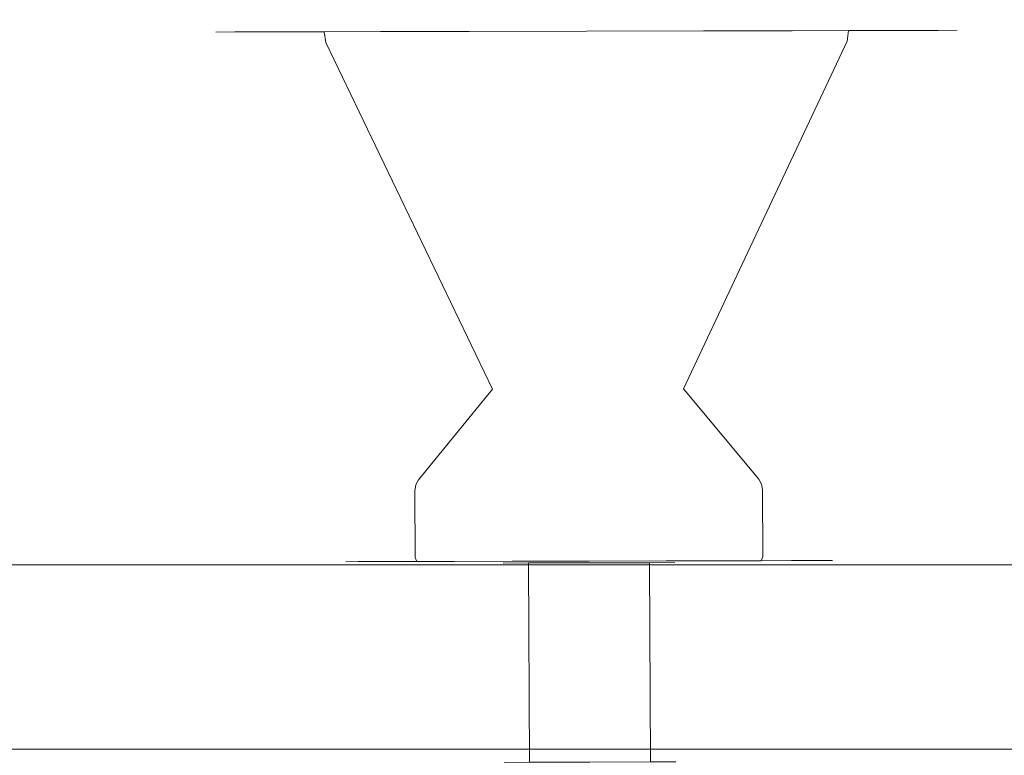
# Model space of a CAD drawing. Extents: x 0 to 1121, y -64 to 235.
# Drawn here: x 603 to 646, y -16 to 16 of the extents above; entities that cross this region are included whole.
import ezdxf

# ---------------------------------------------------------------- set-up
doc = ezdxf.new("R2010")
doc.units = 0
doc.header["$MEASUREMENT"] = 0
doc.layers.add('CHROM', color=252, linetype='Continuous')
doc.layers.add('SZKLO', color=135, linetype='Continuous')

msp = doc.modelspace()

# ---------------------------------------------------------------- linework, layer by layer
at = {"layer": 'CHROM', "lineweight": 0}
for points, invisible_edges in [([(612.204, 15.538, 957.904), (613.012, 15.54, 953.079), (612.689, 15.2, 952.982), (611.864, 15.198, 957.904)], 15), ([(613.012, 15.54, 962.728), (612.204, 15.538, 957.904), (611.864, 15.198, 957.904), (612.689, 15.2, 962.826)], 15), ([(612.888, 15.663, 957.904), (613.664, 15.665, 953.278), (613.012, 15.54, 953.079), (612.204, 15.538, 957.904)], 15), ([(613.664, 15.665, 962.53), (612.888, 15.663, 957.904), (612.204, 15.538, 957.904), (613.012, 15.54, 962.728)], 15), ([(613.012, 15.54, 953.079), (614.847, 15.544, 949.444), (614.562, 15.205, 949.269), (612.689, 15.2, 952.982)], 15), ([(614.847, 15.544, 966.363), (613.012, 15.54, 962.728), (612.689, 15.2, 962.826), (614.563, 15.205, 966.538)], 15), ([(613.664, 15.665, 953.278), (612.888, 15.663, 957.904), (618.352, 15.676, 957.904), (618.352, 15.676, 953.264)], 15), ([(612.888, 15.663, 957.904), (613.664, 15.665, 962.53), (618.352, 15.676, 962.544), (618.352, 15.676, 957.904)], 15), ([(613.664, 15.665, 953.278), (615.424, 15.669, 949.799), (614.847, 15.544, 949.444), (613.012, 15.54, 953.079)], 15), ([(615.424, 15.669, 966.009), (613.664, 15.665, 962.53), (613.012, 15.54, 962.728), (614.847, 15.544, 966.363)], 15), ([(615.424, 15.669, 949.799), (613.664, 15.665, 953.278), (618.352, 15.676, 953.264), (618.352, 15.676, 948.625)], 15), ([(613.664, 15.665, 962.53), (615.424, 15.669, 966.009), (618.352, 15.676, 967.183), (618.352, 15.676, 962.544)], 15), ([(614.847, 15.544, 949.444), (616.807, 15.549, 947.13), (616.57, 15.21, 946.899), (614.562, 15.205, 949.269)], 15), ([(614.563, 15.205, 966.538), (616.57, 15.21, 968.909), (616.807, 15.549, 968.678), (614.847, 15.544, 966.363)], 14), ([(614.847, 15.544, 966.363), (616.807, 15.549, 968.678), (617.29, 15.674, 968.21), (615.424, 15.669, 966.009)], 15), ([(615.424, 15.669, 949.799), (617.29, 15.674, 947.598), (616.807, 15.549, 947.13), (614.847, 15.544, 949.444)], 15), ([(615.424, 15.669, 966.009), (617.29, 15.674, 968.21), (619.567, 15.679, 970.014), (618.352, 15.676, 967.183)], 15), ([(617.29, 15.674, 947.598), (615.424, 15.669, 949.799), (618.352, 15.676, 948.625), (619.567, 15.679, 945.793)], 15), ([(619.022, 15.215, 944.958), (616.57, 15.21, 946.899), (616.807, 15.549, 947.13), (619.2, 15.554, 945.234)], 14), ([(619.2, 15.554, 970.573), (616.807, 15.549, 968.678), (616.57, 15.21, 968.909), (619.022, 15.215, 970.849)], 15), ([(619.2, 15.554, 945.234), (616.807, 15.549, 947.13), (617.29, 15.674, 947.598), (619.567, 15.679, 945.793)], 15), ([(619.567, 15.679, 970.014), (617.29, 15.674, 968.21), (616.807, 15.549, 968.678), (619.2, 15.554, 970.573)], 15), ([(618.352, 15.676, 948.625), (618.352, 15.676, 953.264), (623.151, 15.687, 953.264), (623.151, 15.687, 948.625)], 15), ([(618.352, 15.676, 953.264), (618.352, 15.676, 957.904), (623.151, 15.687, 957.904), (623.151, 15.687, 953.264)], 15), ([(618.352, 15.676, 957.904), (618.352, 15.676, 962.544), (623.151, 15.687, 962.544), (623.151, 15.687, 957.904)], 15), ([(618.352, 15.676, 962.544), (618.352, 15.676, 967.183), (623.151, 15.687, 967.183), (623.151, 15.687, 962.544)], 15), ([(619.567, 15.679, 945.793), (618.352, 15.676, 948.625), (623.151, 15.687, 948.625), (623.165, 15.687, 944.091)], 15), ([(618.352, 15.676, 967.183), (619.567, 15.679, 970.014), (623.165, 15.687, 971.716), (623.151, 15.687, 967.183)], 15), ([(622.862, 15.224, 943.145), (619.022, 15.215, 944.958), (619.2, 15.554, 945.234), (622.96, 15.563, 943.46)], 14), ([(622.96, 15.563, 972.347), (619.2, 15.554, 970.573), (619.022, 15.215, 970.849), (622.862, 15.223, 972.662)], 15), ([(622.96, 15.563, 943.46), (619.2, 15.554, 945.234), (619.567, 15.679, 945.793), (623.165, 15.687, 944.091)], 15), ([(623.165, 15.687, 971.716), (619.567, 15.679, 970.014), (619.2, 15.554, 970.573), (622.96, 15.563, 972.347)], 15), ([(627.952, 15.235, 942.349), (622.862, 15.224, 943.145), (622.96, 15.563, 943.46), (627.95, 15.574, 942.679)], 14), ([(627.95, 15.574, 973.129), (622.96, 15.563, 972.347), (622.862, 15.223, 972.662), (627.952, 15.235, 973.459)], 15), ([(627.95, 15.574, 942.679), (622.96, 15.563, 943.46), (623.165, 15.687, 944.091), (627.949, 15.698, 943.341)], 15), ([(627.949, 15.698, 972.466), (623.165, 15.687, 971.716), (622.96, 15.563, 972.347), (627.95, 15.574, 973.129)], 15), ([(623.151, 15.687, 948.625), (623.151, 15.687, 953.264), (627.949, 15.698, 953.264), (627.949, 15.698, 948.625)], 15), ([(623.151, 15.687, 953.264), (623.151, 15.687, 957.904), (627.949, 15.698, 957.904), (627.949, 15.698, 953.264)], 15), ([(623.151, 15.687, 957.904), (623.151, 15.687, 962.544), (627.949, 15.698, 962.544), (627.949, 15.698, 957.904)], 15), ([(623.151, 15.687, 962.544), (623.151, 15.687, 967.183), (627.949, 15.698, 967.183), (627.949, 15.698, 962.544)], 15), ([(623.151, 15.687, 967.183), (623.165, 15.687, 971.716), (627.949, 15.698, 972.466), (627.949, 15.698, 967.183)], 15), ([(623.165, 15.687, 944.091), (623.151, 15.687, 948.625), (627.949, 15.698, 948.625), (627.949, 15.698, 943.341)], 15), ([(627.949, 15.698, 948.625), (627.949, 15.698, 953.264), (632.748, 15.709, 953.264), (632.748, 15.709, 948.625)], 15), ([(627.949, 15.698, 953.264), (627.949, 15.698, 957.904), (632.748, 15.709, 957.904), (632.748, 15.709, 953.264)], 15), ([(627.949, 15.698, 957.904), (627.949, 15.698, 962.544), (632.748, 15.709, 962.544), (632.748, 15.709, 957.904)], 15), ([(627.949, 15.698, 962.544), (627.949, 15.698, 967.183), (632.748, 15.709, 967.183), (632.748, 15.709, 962.544)], 15), ([(627.949, 15.698, 967.183), (627.949, 15.698, 972.466), (632.734, 15.709, 971.716), (632.748, 15.709, 967.183)], 15), ([(627.949, 15.698, 943.341), (627.949, 15.698, 948.625), (632.748, 15.709, 948.625), (632.734, 15.709, 944.091)], 15), ([(632.94, 15.585, 943.46), (627.95, 15.574, 942.679), (627.949, 15.698, 943.341), (632.734, 15.709, 944.091)], 15), ([(632.734, 15.709, 971.716), (627.949, 15.698, 972.466), (627.95, 15.574, 973.129), (632.94, 15.586, 972.347)], 15), ([(632.94, 15.586, 972.347), (627.95, 15.574, 973.129), (627.952, 15.235, 973.459), (633.042, 15.247, 972.662)], 15), ([(633.042, 15.246, 943.145), (627.952, 15.235, 942.349), (627.95, 15.574, 942.679), (632.94, 15.585, 943.46)], 14), ([(632.748, 15.709, 967.183), (632.734, 15.709, 971.716), (636.332, 15.717, 970.014), (637.547, 15.72, 967.183)], 15), ([(632.734, 15.709, 944.091), (632.748, 15.709, 948.625), (637.547, 15.72, 948.625), (636.332, 15.717, 945.793)], 15), ([(636.7, 15.594, 945.234), (632.94, 15.585, 943.46), (632.734, 15.709, 944.091), (636.332, 15.717, 945.793)], 15), ([(636.332, 15.717, 970.014), (632.734, 15.709, 971.716), (632.94, 15.586, 972.347), (636.7, 15.594, 970.573)], 15), ([(632.748, 15.709, 948.625), (632.748, 15.709, 953.264), (637.547, 15.72, 953.264), (637.547, 15.72, 948.625)], 15), ([(632.748, 15.709, 953.264), (632.748, 15.709, 957.904), (637.547, 15.72, 957.904), (637.547, 15.72, 953.264)], 15), ([(632.748, 15.709, 957.904), (632.748, 15.709, 962.544), (637.547, 15.72, 962.544), (637.547, 15.72, 957.904)], 15), ([(632.748, 15.709, 962.544), (632.748, 15.709, 967.183), (637.547, 15.72, 967.183), (637.547, 15.72, 962.544)], 15), ([(636.882, 15.256, 944.958), (633.042, 15.246, 943.145), (632.94, 15.585, 943.46), (636.7, 15.594, 945.234)], 14), ([(636.7, 15.594, 970.573), (632.94, 15.586, 972.347), (633.042, 15.247, 972.662), (636.882, 15.256, 970.849)], 15), ([(636.332, 15.717, 945.793), (637.547, 15.72, 948.625), (640.475, 15.727, 949.799), (638.609, 15.723, 947.598)], 15), ([(637.547, 15.72, 967.183), (636.332, 15.717, 970.014), (638.609, 15.723, 968.21), (640.475, 15.727, 966.009)], 15), ([(636.332, 15.717, 945.793), (638.609, 15.723, 947.598), (639.093, 15.6, 947.13), (636.7, 15.594, 945.234)], 15), ([(636.7, 15.594, 970.573), (639.093, 15.6, 968.678), (638.609, 15.723, 968.21), (636.332, 15.717, 970.014)], 15), ([(636.7, 15.594, 945.234), (639.093, 15.6, 947.13), (639.334, 15.262, 946.899), (636.882, 15.256, 944.958)], 15), ([(636.882, 15.256, 970.849), (639.334, 15.262, 968.909), (639.093, 15.6, 968.678), (636.7, 15.594, 970.573)], 14), ([(637.547, 15.72, 953.264), (637.547, 15.72, 957.904), (643.011, 15.733, 957.904), (642.235, 15.731, 953.278)], 15), ([(637.547, 15.72, 957.904), (637.547, 15.72, 962.544), (642.235, 15.731, 962.53), (643.011, 15.733, 957.904)], 15), ([(637.547, 15.72, 962.544), (637.547, 15.72, 967.183), (640.475, 15.727, 966.009), (642.235, 15.731, 962.53)], 15), ([(637.547, 15.72, 948.625), (637.547, 15.72, 953.264), (642.235, 15.731, 953.278), (640.475, 15.727, 949.799)], 15), ([(641.053, 15.604, 949.444), (639.093, 15.6, 947.13), (638.609, 15.723, 947.598), (640.475, 15.727, 949.799)], 15), ([(640.475, 15.727, 966.009), (638.609, 15.723, 968.21), (639.093, 15.6, 968.678), (641.053, 15.604, 966.363)], 15), ([(641.341, 15.266, 949.269), (639.334, 15.262, 946.899), (639.093, 15.6, 947.13), (641.053, 15.604, 949.444)], 14), ([(641.053, 15.604, 966.363), (639.093, 15.6, 968.678), (639.334, 15.262, 968.909), (641.341, 15.266, 966.538)], 15), ([(642.235, 15.731, 962.53), (640.475, 15.727, 966.009), (641.053, 15.604, 966.363), (642.888, 15.608, 962.728)], 15), ([(640.475, 15.727, 949.799), (642.235, 15.731, 953.278), (642.888, 15.608, 953.079), (641.053, 15.604, 949.444)], 15), ([(642.888, 15.608, 962.728), (641.053, 15.604, 966.363), (641.341, 15.266, 966.538), (643.215, 15.27, 962.826)], 15), ([(641.053, 15.604, 949.444), (642.888, 15.608, 953.079), (643.215, 15.27, 952.982), (641.341, 15.266, 949.269)], 15), ([(643.011, 15.733, 957.904), (642.235, 15.731, 962.53), (642.888, 15.608, 962.728), (643.696, 15.61, 957.904)], 15), ([(642.235, 15.731, 953.278), (643.011, 15.733, 957.904), (643.696, 15.61, 957.904), (642.888, 15.608, 953.079)], 15), ([(643.696, 15.61, 957.904), (642.888, 15.608, 962.728), (643.215, 15.27, 962.826), (644.039, 15.272, 957.904)], 15), ([(642.888, 15.608, 953.079), (643.696, 15.61, 957.904), (644.039, 15.272, 957.904), (643.215, 15.27, 952.982)], 15), ([(611.864, 15.198, 957.904), (612.689, 15.2, 952.982), (612.78, 14.737, 953.011), (611.959, 14.735, 957.904)], 14), ([(612.689, 15.2, 962.826), (611.864, 15.198, 957.904), (611.959, 14.735, 957.904), (612.78, 14.737, 962.796)], 14), ([(612.689, 15.2, 952.982), (614.562, 15.205, 949.269), (614.646, 14.742, 949.324), (612.78, 14.737, 953.011)], 14), ([(614.563, 15.205, 966.538), (612.689, 15.2, 962.826), (612.78, 14.737, 962.796), (614.646, 14.742, 966.484)], 14), ([(614.562, 15.205, 949.269), (616.57, 15.21, 946.899), (616.643, 14.747, 946.967), (614.646, 14.742, 949.324)], 14), ([(614.646, 14.742, 966.484), (616.643, 14.747, 968.84), (616.57, 15.21, 968.909), (614.563, 15.205, 966.538)], 13), ([(619.08, 14.753, 945.036), (616.643, 14.747, 946.967), (616.57, 15.21, 946.899), (619.022, 15.215, 944.958)], 13), ([(619.022, 15.215, 970.849), (616.57, 15.21, 968.909), (616.643, 14.747, 968.84), (619.08, 14.752, 970.771)], 14), ([(622.895, 14.761, 943.232), (619.08, 14.753, 945.036), (619.022, 15.215, 944.958), (622.862, 15.224, 943.145)], 15), ([(622.862, 15.223, 972.662), (619.022, 15.215, 970.849), (619.08, 14.752, 970.771), (622.895, 14.76, 972.576)], 14), ([(627.954, 14.772, 942.438), (622.895, 14.761, 943.232), (622.862, 15.224, 943.145), (627.952, 15.235, 942.349)], 15), ([(627.952, 15.235, 973.459), (622.862, 15.223, 972.662), (622.895, 14.76, 972.576), (627.954, 14.772, 973.369)], 14), ([(633.042, 15.247, 972.662), (627.952, 15.235, 973.459), (627.954, 14.772, 973.369), (633.014, 14.784, 972.576)], 14), ([(633.014, 14.783, 943.232), (627.954, 14.772, 942.438), (627.952, 15.235, 942.349), (633.042, 15.246, 943.145)], 15), ([(636.828, 14.793, 945.036), (633.014, 14.783, 943.232), (633.042, 15.246, 943.145), (636.882, 15.256, 944.958)], 15), ([(636.882, 15.256, 970.849), (633.042, 15.247, 972.662), (633.014, 14.784, 972.576), (636.828, 14.794, 970.771)], 14), ([(636.882, 15.256, 944.958), (639.334, 15.262, 946.899), (639.265, 14.799, 946.967), (636.828, 14.793, 945.036)], 12), ([(636.828, 14.794, 970.771), (639.265, 14.799, 968.84), (639.334, 15.262, 968.909), (636.882, 15.256, 970.849)], 13), ([(641.262, 14.804, 949.324), (639.265, 14.799, 946.967), (639.334, 15.262, 946.899), (641.341, 15.266, 949.269)], 15), ([(641.341, 15.266, 966.538), (639.334, 15.262, 968.909), (639.265, 14.799, 968.84), (641.262, 14.803, 966.484)], 14), ([(643.215, 15.27, 962.826), (641.341, 15.266, 966.538), (641.262, 14.803, 966.484), (643.128, 14.807, 962.796)], 14), ([(641.341, 15.266, 949.269), (643.215, 15.27, 952.982), (643.128, 14.807, 953.011), (641.262, 14.804, 949.324)], 14), ([(644.039, 15.272, 957.904), (643.215, 15.27, 962.826), (643.128, 14.807, 962.796), (643.949, 14.809, 957.904)], 14), ([(643.215, 15.27, 952.982), (644.039, 15.272, 957.904), (643.949, 14.809, 957.904), (643.128, 14.807, 953.011)], 14), ([(622.468, -0.317, 956.111), (622.167, -0.317, 957.904), (611.959, 14.735, 957.904), (612.78, 14.737, 953.011)], 15), ([(622.167, -0.317, 957.904), (622.468, -0.317, 959.696), (612.78, 14.737, 962.796), (611.959, 14.735, 957.904)], 15), ([(622.468, -0.317, 959.696), (623.152, -0.315, 961.048), (614.646, 14.742, 966.484), (612.78, 14.737, 962.796)], 15), ([(623.152, -0.315, 954.759), (622.468, -0.317, 956.111), (612.78, 14.737, 953.011), (614.646, 14.742, 949.324)], 15), ([(623.884, -0.313, 953.895), (623.152, -0.315, 954.759), (614.646, 14.742, 949.324), (616.643, 14.747, 946.967)], 7), ([(623.152, -0.315, 961.048), (623.884, -0.313, 961.912), (616.643, 14.747, 968.84), (614.646, 14.742, 966.484)], 15), ([(624.778, -0.311, 953.187), (623.884, -0.313, 953.895), (616.643, 14.747, 946.967), (619.08, 14.753, 945.036)], 15), ([(623.884, -0.313, 961.912), (624.778, -0.311, 962.62), (619.08, 14.752, 970.771), (616.643, 14.747, 968.84)], 7), ([(626.176, -0.308, 952.526), (624.778, -0.311, 953.187), (619.08, 14.753, 945.036), (622.895, 14.761, 943.232)], 15), ([(624.778, -0.311, 962.62), (626.176, -0.308, 963.282), (622.895, 14.76, 972.576), (619.08, 14.752, 970.771)], 15), ([(626.176, -0.308, 963.282), (628.03, -0.304, 963.573), (627.954, 14.772, 973.369), (622.895, 14.76, 972.576)], 15), ([(628.03, -0.304, 952.236), (626.176, -0.308, 952.526), (622.895, 14.761, 943.232), (627.954, 14.772, 942.438)], 15), ([(628.03, -0.304, 963.573), (629.884, -0.299, 963.282), (633.014, 14.784, 972.576), (627.954, 14.772, 973.369)], 15), ([(629.884, -0.299, 952.526), (628.03, -0.304, 952.236), (627.954, 14.772, 942.438), (633.014, 14.783, 943.232)], 15), ([(629.884, -0.299, 963.282), (631.282, -0.296, 962.62), (636.828, 14.794, 970.771), (633.014, 14.784, 972.576)], 15), ([(631.282, -0.296, 953.187), (629.884, -0.299, 952.526), (633.014, 14.783, 943.232), (636.828, 14.793, 945.036)], 15), ([(632.175, -0.294, 953.895), (631.282, -0.296, 953.187), (636.828, 14.793, 945.036), (639.265, 14.799, 946.967)], 15), ([(631.282, -0.296, 962.62), (632.175, -0.294, 961.912), (639.265, 14.799, 968.84), (636.828, 14.794, 970.771)], 15), ([(632.908, -0.293, 954.759), (632.175, -0.294, 953.895), (639.265, 14.799, 946.967), (641.262, 14.804, 949.324)], 13), ([(632.175, -0.294, 961.912), (632.908, -0.293, 961.048), (641.262, 14.803, 966.484), (639.265, 14.799, 968.84)], 7), ([(632.908, -0.293, 961.048), (633.592, -0.291, 959.696), (643.128, 14.807, 962.796), (641.262, 14.803, 966.484)], 15), ([(633.592, -0.291, 956.111), (632.908, -0.293, 954.759), (641.262, 14.804, 949.324), (643.128, 14.807, 953.011)], 15), ([(633.893, -0.29, 957.904), (633.592, -0.291, 956.111), (643.128, 14.807, 953.011), (643.949, 14.809, 957.904)], 15), ([(633.592, -0.291, 959.696), (633.893, -0.29, 957.904), (643.949, 14.809, 957.904), (643.128, 14.807, 962.796)], 15), ([(617.607, -4.256, 957.904), (618.143, -4.255, 961.098), (622.468, -0.317, 959.696), (622.167, -0.317, 957.904)], 15), ([(618.143, -4.255, 954.71), (617.607, -4.256, 957.904), (622.167, -0.317, 957.904), (622.468, -0.317, 956.111)], 15), ([(618.143, -4.255, 961.098), (619.361, -4.252, 963.506), (623.152, -0.315, 961.048), (622.468, -0.317, 959.696)], 15), ([(619.361, -4.253, 952.301), (618.143, -4.255, 954.71), (622.468, -0.317, 956.111), (623.152, -0.315, 954.759)], 15), ([(619.361, -4.252, 963.506), (620.665, -4.25, 965.044), (623.884, -0.313, 961.912), (623.152, -0.315, 961.048)], 15), ([(620.665, -4.25, 950.764), (619.361, -4.253, 952.301), (623.152, -0.315, 954.759), (623.884, -0.313, 953.895)], 15), ([(620.665, -4.25, 965.044), (622.256, -4.246, 966.305), (624.778, -0.311, 962.62), (623.884, -0.313, 961.912)], 7), ([(622.255, -4.246, 949.503), (620.665, -4.25, 950.764), (623.884, -0.313, 953.895), (624.778, -0.311, 953.187)], 13), ([(624.746, -4.24, 948.325), (622.255, -4.246, 949.503), (624.778, -0.311, 953.187), (626.176, -0.308, 952.526)], 15), ([(622.256, -4.246, 966.305), (624.746, -4.24, 967.483), (626.176, -0.308, 963.282), (624.778, -0.311, 962.62)], 15), ([(624.746, -4.24, 967.483), (628.05, -4.232, 968.001), (628.03, -0.304, 963.573), (626.176, -0.308, 963.282)], 15), ([(628.05, -4.232, 947.806), (624.746, -4.24, 948.325), (626.176, -0.308, 952.526), (628.03, -0.304, 952.236)], 15), ([(628.05, -4.232, 968.001), (631.353, -4.225, 967.483), (629.884, -0.299, 963.282), (628.03, -0.304, 963.573)], 15), ([(631.353, -4.225, 948.325), (628.05, -4.232, 947.806), (628.03, -0.304, 952.236), (629.884, -0.299, 952.526)], 15), ([(631.353, -4.225, 967.483), (633.844, -4.219, 966.305), (631.282, -0.296, 962.62), (629.884, -0.299, 963.282)], 15), ([(633.844, -4.219, 949.503), (631.353, -4.225, 948.325), (629.884, -0.299, 952.526), (631.282, -0.296, 953.187)], 15), ([(633.844, -4.219, 966.305), (635.434, -4.216, 965.044), (632.175, -0.294, 961.912), (631.282, -0.296, 962.62)], 15), ([(635.434, -4.216, 950.764), (633.844, -4.219, 949.503), (631.282, -0.296, 953.187), (632.175, -0.294, 953.895)], 7), ([(635.434, -4.216, 965.044), (636.738, -4.213, 963.506), (632.908, -0.293, 961.048), (632.175, -0.294, 961.912)], 7), ([(636.738, -4.213, 952.301), (635.434, -4.216, 950.764), (632.175, -0.294, 953.895), (632.908, -0.293, 954.759)], 15), ([(636.738, -4.213, 963.506), (637.957, -4.21, 961.098), (633.592, -0.291, 959.696), (632.908, -0.293, 961.048)], 15), ([(637.957, -4.209, 954.71), (636.738, -4.213, 952.301), (632.908, -0.293, 954.759), (633.592, -0.291, 956.111)], 15), ([(638.493, -4.208, 957.904), (637.957, -4.209, 954.71), (633.592, -0.291, 956.111), (633.893, -0.29, 957.904)], 15), ([(637.957, -4.21, 961.098), (638.493, -4.208, 957.904), (633.893, -0.29, 957.904), (633.592, -0.291, 959.696)], 15), ([(617.607, -4.256, 957.904), (618.143, -4.255, 954.71), (617.987, -4.472, 954.66), (617.443, -4.473, 957.904)], 15), ([(618.143, -4.255, 961.098), (617.607, -4.256, 957.904), (617.443, -4.473, 957.904), (617.987, -4.472, 961.147)], 15), ([(619.361, -4.252, 963.506), (618.143, -4.255, 961.098), (617.987, -4.472, 961.147), (619.224, -4.469, 963.593)], 15), ([(618.143, -4.255, 954.71), (619.361, -4.253, 952.301), (619.224, -4.469, 952.214), (617.987, -4.472, 954.66)], 15), ([(619.224, -4.469, 963.593), (620.549, -4.466, 965.157), (620.665, -4.25, 965.044), (619.361, -4.252, 963.506)], 13), ([(619.361, -4.253, 952.301), (620.665, -4.25, 950.764), (620.549, -4.466, 950.651), (619.224, -4.469, 952.214)], 15), ([(622.166, -4.462, 949.37), (620.549, -4.466, 950.651), (620.665, -4.25, 950.764), (622.255, -4.246, 949.503)], 13), ([(622.256, -4.246, 966.305), (620.665, -4.25, 965.044), (620.549, -4.466, 965.157), (622.166, -4.462, 966.438)], 15), ([(624.697, -4.456, 948.173), (622.166, -4.462, 949.37), (622.255, -4.246, 949.503), (624.746, -4.24, 948.325)], 15), ([(624.746, -4.24, 967.483), (622.256, -4.246, 966.305), (622.166, -4.462, 966.438), (624.697, -4.457, 967.634)], 15), ([(628.051, -4.449, 947.648), (624.697, -4.456, 948.173), (624.746, -4.24, 948.325), (628.05, -4.232, 947.806)], 15), ([(628.05, -4.232, 968.001), (624.746, -4.24, 967.483), (624.697, -4.457, 967.634), (628.051, -4.449, 968.16)], 15), ([(631.405, -4.441, 948.173), (628.051, -4.449, 947.648), (628.05, -4.232, 947.806), (631.353, -4.225, 948.325)], 15), ([(631.353, -4.225, 967.483), (628.05, -4.232, 968.001), (628.051, -4.449, 968.16), (631.405, -4.441, 967.634)], 15), ([(633.935, -4.435, 949.37), (631.405, -4.441, 948.173), (631.353, -4.225, 948.325), (633.844, -4.219, 949.503)], 15), ([(633.844, -4.219, 966.305), (631.353, -4.225, 967.483), (631.405, -4.441, 967.634), (633.935, -4.435, 966.438)], 15), ([(633.844, -4.219, 949.503), (635.434, -4.216, 950.764), (635.552, -4.432, 950.651), (633.935, -4.435, 949.37)], 13), ([(633.935, -4.435, 966.438), (635.552, -4.432, 965.157), (635.434, -4.216, 965.044), (633.844, -4.219, 966.305)], 13), ([(636.878, -4.429, 952.214), (635.552, -4.432, 950.651), (635.434, -4.216, 950.764), (636.738, -4.213, 952.301)], 15), ([(636.738, -4.213, 963.506), (635.434, -4.216, 965.044), (635.552, -4.432, 965.157), (636.878, -4.429, 963.593)], 15), ([(636.738, -4.213, 952.301), (637.957, -4.209, 954.71), (638.114, -4.425, 954.66), (636.878, -4.429, 952.214)], 15), ([(637.957, -4.21, 961.098), (636.738, -4.213, 963.506), (636.878, -4.429, 963.593), (638.114, -4.426, 961.147)], 15), ([(638.493, -4.208, 957.904), (637.957, -4.21, 961.098), (638.114, -4.426, 961.147), (638.659, -4.424, 957.904)], 15), ([(637.957, -4.209, 954.71), (638.493, -4.208, 957.904), (638.659, -4.424, 957.904), (638.114, -4.425, 954.66)], 15), ([(617.443, -4.473, 957.904), (617.987, -4.472, 954.66), (617.922, -4.71, 954.639), (617.374, -4.711, 957.904)], 15), ([(617.987, -4.472, 961.147), (617.443, -4.473, 957.904), (617.374, -4.711, 957.904), (617.922, -4.71, 961.168)], 15), ([(617.987, -4.472, 954.66), (619.224, -4.469, 952.214), (619.168, -4.707, 952.177), (617.922, -4.71, 954.639)], 15), ([(619.224, -4.469, 963.593), (617.987, -4.472, 961.147), (617.922, -4.71, 961.168), (619.168, -4.707, 963.63)], 15), ([(619.168, -4.707, 963.63), (620.502, -4.704, 965.204), (620.549, -4.466, 965.157), (619.224, -4.469, 963.593)], 13), ([(619.224, -4.469, 952.214), (620.549, -4.466, 950.651), (620.502, -4.704, 950.603), (619.168, -4.707, 952.177)], 15), ([(622.129, -4.7, 949.314), (620.502, -4.704, 950.603), (620.549, -4.466, 950.651), (622.166, -4.462, 949.37)], 13), ([(622.166, -4.462, 966.438), (620.549, -4.466, 965.157), (620.502, -4.704, 965.204), (622.129, -4.7, 966.495)], 15), ([(622.144, -7.612, 949.314), (620.516, -7.616, 950.603), (620.502, -4.704, 950.603), (622.129, -4.7, 949.314)], 13), ([(620.516, -7.616, 965.204), (622.144, -7.612, 966.495), (622.129, -4.7, 966.495), (620.502, -4.704, 965.204)], 7), ([(624.676, -4.694, 948.109), (622.129, -4.7, 949.314), (622.166, -4.462, 949.37), (624.697, -4.456, 948.173)], 15), ([(624.697, -4.457, 967.634), (622.166, -4.462, 966.438), (622.129, -4.7, 966.495), (624.676, -4.694, 967.698)], 15), ([(622.144, -7.612, 966.495), (624.69, -7.607, 967.698), (624.676, -4.694, 967.698), (622.129, -4.7, 966.495)], 15), ([(624.69, -7.607, 948.109), (622.144, -7.612, 949.314), (622.129, -4.7, 949.314), (624.676, -4.694, 948.109)], 15), ([(628.052, -4.686, 947.58), (624.676, -4.694, 948.109), (624.697, -4.456, 948.173), (628.051, -4.449, 947.648)], 15), ([(628.051, -4.449, 968.16), (624.697, -4.457, 967.634), (624.676, -4.694, 967.698), (628.052, -4.686, 968.227)], 15), ([(624.69, -7.607, 967.698), (628.067, -7.599, 968.227), (628.052, -4.686, 968.227), (624.676, -4.694, 967.698)], 15), ([(628.067, -7.599, 947.58), (624.69, -7.607, 948.109), (624.676, -4.694, 948.109), (628.052, -4.686, 947.58)], 15), ([(631.429, -4.679, 948.109), (628.052, -4.686, 947.58), (628.051, -4.449, 947.648), (631.405, -4.441, 948.173)], 15), ([(631.405, -4.441, 967.634), (628.051, -4.449, 968.16), (628.052, -4.686, 968.227), (631.429, -4.679, 967.698)], 15), ([(628.067, -7.599, 968.227), (631.443, -7.591, 967.698), (631.429, -4.679, 967.698), (628.052, -4.686, 968.227)], 15), ([(631.443, -7.591, 948.109), (628.067, -7.599, 947.58), (628.052, -4.686, 947.58), (631.429, -4.679, 948.109)], 15), ([(633.975, -4.673, 949.314), (631.429, -4.679, 948.109), (631.405, -4.441, 948.173), (633.935, -4.435, 949.37)], 15), ([(633.935, -4.435, 966.438), (631.405, -4.441, 967.634), (631.429, -4.679, 967.698), (633.975, -4.673, 966.495)], 15), ([(631.443, -7.591, 967.698), (633.99, -7.585, 966.495), (633.975, -4.673, 966.495), (631.429, -4.679, 967.698)], 15), ([(633.99, -7.585, 949.314), (631.443, -7.591, 948.109), (631.429, -4.679, 948.109), (633.975, -4.673, 949.314)], 15), ([(633.935, -4.435, 949.37), (635.552, -4.432, 950.651), (635.602, -4.669, 950.603), (633.975, -4.673, 949.314)], 13), ([(633.975, -4.673, 966.495), (635.602, -4.669, 965.204), (635.552, -4.432, 965.157), (633.935, -4.435, 966.438)], 13), ([(635.617, -7.581, 950.603), (633.99, -7.585, 949.314), (633.975, -4.673, 949.314), (635.602, -4.669, 950.603)], 7), ([(633.99, -7.585, 966.495), (635.617, -7.581, 965.204), (635.602, -4.669, 965.204), (633.975, -4.673, 966.495)], 15), ([(636.936, -4.666, 952.177), (635.602, -4.669, 950.603), (635.552, -4.432, 950.651), (636.878, -4.429, 952.214)], 15), ([(636.878, -4.429, 963.593), (635.552, -4.432, 965.157), (635.602, -4.669, 965.204), (636.936, -4.666, 963.63)], 15), ([(635.617, -7.581, 965.204), (636.951, -7.579, 963.63), (636.936, -4.666, 963.63), (635.602, -4.669, 965.204)], 7), ([(636.951, -7.579, 952.177), (635.617, -7.581, 950.603), (635.602, -4.669, 950.603), (636.936, -4.666, 952.177)], 15), ([(636.878, -4.429, 952.214), (638.114, -4.425, 954.66), (638.181, -4.663, 954.639), (636.936, -4.666, 952.177)], 15), ([(638.114, -4.426, 961.147), (636.878, -4.429, 963.593), (636.936, -4.666, 963.63), (638.181, -4.663, 961.168)], 15), ([(638.196, -7.575, 954.639), (636.951, -7.579, 952.177), (636.936, -4.666, 952.177), (638.181, -4.663, 954.639)], 15), ([(636.951, -7.579, 963.63), (638.196, -7.575, 961.168), (638.181, -4.663, 961.168), (636.936, -4.666, 963.63)], 15), ([(638.659, -4.424, 957.904), (638.114, -4.426, 961.147), (638.181, -4.663, 961.168), (638.73, -4.662, 957.904)], 15), ([(638.114, -4.425, 954.66), (638.659, -4.424, 957.904), (638.73, -4.662, 957.904), (638.181, -4.663, 954.639)], 15), ([(638.196, -7.575, 961.168), (638.744, -7.574, 957.904), (638.73, -4.662, 957.904), (638.181, -4.663, 961.168)], 15), ([(638.744, -7.574, 957.904), (638.196, -7.575, 954.639), (638.181, -4.663, 954.639), (638.73, -4.662, 957.904)], 15), ([(617.389, -7.623, 957.904), (617.937, -7.622, 961.168), (617.922, -4.71, 961.168), (617.374, -4.711, 957.904)], 15), ([(617.937, -7.622, 954.639), (617.389, -7.623, 957.904), (617.374, -4.711, 957.904), (617.922, -4.71, 954.639)], 15), ([(619.182, -7.619, 952.177), (617.937, -7.622, 954.639), (617.922, -4.71, 954.639), (619.168, -4.707, 952.177)], 15), ([(617.937, -7.622, 961.168), (619.182, -7.619, 963.63), (619.168, -4.707, 963.63), (617.922, -4.71, 961.168)], 15), ([(620.516, -7.616, 950.603), (619.182, -7.619, 952.177), (619.168, -4.707, 952.177), (620.502, -4.704, 950.603)], 15), ([(619.182, -7.619, 963.63), (620.516, -7.616, 965.204), (620.502, -4.704, 965.204), (619.168, -4.707, 963.63)], 15), ([(617.937, -7.622, 961.168), (617.389, -7.623, 957.904), (617.506, -7.802, 957.904), (618.048, -7.8, 961.135)], 15), ([(617.389, -7.623, 957.904), (617.937, -7.622, 954.639), (618.048, -7.8, 954.673), (617.506, -7.802, 957.904)], 15), ([(619.182, -7.619, 963.63), (617.937, -7.622, 961.168), (618.048, -7.8, 961.135), (619.28, -7.798, 963.571)], 15), ([(617.937, -7.622, 954.639), (619.182, -7.619, 952.177), (619.28, -7.798, 952.237), (618.048, -7.8, 954.673)], 15), ([(619.182, -7.619, 952.177), (620.516, -7.616, 950.603), (620.598, -7.795, 950.682), (619.28, -7.798, 952.237)], 13), ([(619.28, -7.798, 963.571), (620.598, -7.795, 965.126), (620.516, -7.616, 965.204), (619.182, -7.619, 963.63)], 14), ([(622.144, -7.612, 966.495), (620.516, -7.616, 965.204), (620.598, -7.795, 965.126), (622.207, -7.791, 966.401)], 13), ([(622.207, -7.791, 949.406), (620.598, -7.795, 950.682), (620.516, -7.616, 950.603), (622.144, -7.612, 949.314)], 14), ([(624.69, -7.607, 967.698), (622.144, -7.612, 966.495), (622.207, -7.791, 966.401), (624.726, -7.785, 967.592)], 15), ([(624.726, -7.785, 948.216), (622.207, -7.791, 949.406), (622.144, -7.612, 949.314), (624.69, -7.607, 948.109)], 14), ([(628.067, -7.599, 968.227), (624.69, -7.607, 967.698), (624.726, -7.785, 967.592), (628.067, -7.777, 968.116)], 15), ([(628.067, -7.777, 947.692), (624.726, -7.785, 948.216), (624.69, -7.607, 948.109), (628.067, -7.599, 947.58)], 14), ([(631.443, -7.591, 967.698), (628.067, -7.599, 968.227), (628.067, -7.777, 968.116), (631.409, -7.77, 967.592)], 15), ([(631.409, -7.77, 948.216), (628.067, -7.777, 947.692), (628.067, -7.599, 947.58), (631.443, -7.591, 948.109)], 14), ([(633.99, -7.585, 966.495), (631.443, -7.591, 967.698), (631.409, -7.77, 967.592), (633.929, -7.764, 966.401)], 15), ([(633.929, -7.764, 949.406), (631.409, -7.77, 948.216), (631.443, -7.591, 948.109), (633.99, -7.585, 949.314)], 14), ([(633.929, -7.764, 966.401), (635.537, -7.76, 965.126), (635.617, -7.581, 965.204), (633.99, -7.585, 966.495)], 14), ([(633.99, -7.585, 949.314), (635.617, -7.581, 950.603), (635.537, -7.76, 950.682), (633.929, -7.764, 949.406)], 15), ([(636.951, -7.579, 963.63), (635.617, -7.581, 965.204), (635.537, -7.76, 965.126), (636.856, -7.757, 963.571)], 13), ([(636.856, -7.757, 952.237), (635.537, -7.76, 950.682), (635.617, -7.581, 950.603), (636.951, -7.579, 952.177)], 12), ([(636.951, -7.579, 952.177), (638.196, -7.575, 954.639), (638.088, -7.754, 954.673), (636.856, -7.757, 952.237)], 15), ([(638.196, -7.575, 961.168), (636.951, -7.579, 963.63), (636.856, -7.757, 963.571), (638.088, -7.754, 961.135)], 15), ([(638.196, -7.575, 954.639), (638.744, -7.574, 957.904), (638.629, -7.753, 957.904), (638.088, -7.754, 954.673)], 15), ([(638.744, -7.574, 957.904), (638.196, -7.575, 961.168), (638.088, -7.754, 961.135), (638.629, -7.753, 957.904)], 15), ([(618.048, -7.8, 961.135), (617.506, -7.802, 957.904), (617.779, -7.875, 957.904), (618.308, -7.874, 961.055)], 14), ([(617.506, -7.802, 957.904), (618.048, -7.8, 954.673), (618.308, -7.874, 954.753), (617.779, -7.875, 957.904)], 14), ([(621.901, -7.866, 960.885), (618.308, -7.874, 961.055), (617.779, -7.875, 957.904), (621.901, -7.866, 957.904)], 15), ([(621.901, -7.866, 957.904), (617.779, -7.875, 957.904), (618.308, -7.874, 954.753), (621.901, -7.866, 954.922)], 15), ([(619.28, -7.798, 963.571), (618.048, -7.8, 961.135), (618.308, -7.874, 961.055), (619.509, -7.871, 963.429)], 14), ([(618.048, -7.8, 954.673), (619.28, -7.798, 952.237), (619.509, -7.871, 952.379), (618.308, -7.874, 954.753)], 14), ([(621.901, -7.866, 963.867), (619.509, -7.871, 963.429), (618.308, -7.874, 961.055), (621.901, -7.866, 960.885)], 15), ([(621.901, -7.866, 954.922), (618.308, -7.874, 954.753), (619.509, -7.871, 952.379), (621.901, -7.866, 951.941)], 15), ([(619.28, -7.798, 952.237), (620.598, -7.795, 950.682), (620.79, -7.868, 950.867), (619.509, -7.871, 952.379)], 14), ([(619.509, -7.871, 963.429), (620.79, -7.868, 964.94), (620.598, -7.795, 965.126), (619.28, -7.798, 963.571)], 15), ([(621.901, -7.866, 951.941), (619.509, -7.871, 952.379), (620.79, -7.868, 950.867), (622.354, -7.865, 949.628)], 15), ([(622.354, -7.865, 966.18), (620.79, -7.868, 964.94), (619.509, -7.871, 963.429), (621.901, -7.866, 963.867)], 15), ([(622.207, -7.791, 966.401), (620.598, -7.795, 965.126), (620.79, -7.868, 964.94), (622.354, -7.865, 966.18)], 14), ([(622.354, -7.865, 949.628), (620.79, -7.868, 950.867), (620.598, -7.795, 950.682), (622.207, -7.791, 949.406)], 15), ([(625.436, -7.857, 955.359), (621.901, -7.866, 954.922), (621.901, -7.866, 951.941), (624.985, -7.859, 951.941)], 15), ([(624.346, -7.86, 957.904), (621.901, -7.866, 957.904), (621.901, -7.866, 954.922), (625.436, -7.857, 955.359)], 15), ([(625.436, -7.857, 960.448), (621.901, -7.866, 960.885), (621.901, -7.866, 957.904), (624.346, -7.86, 957.904)], 15), ([(624.985, -7.859, 963.867), (621.901, -7.866, 963.867), (621.901, -7.866, 960.885), (625.436, -7.857, 960.448)], 15), ([(624.809, -7.859, 967.341), (622.354, -7.865, 966.18), (621.901, -7.866, 963.867), (624.985, -7.859, 963.867)], 15), ([(624.985, -7.859, 951.941), (621.901, -7.866, 951.941), (622.354, -7.865, 949.628), (624.809, -7.859, 948.467)], 15), ([(624.726, -7.785, 967.592), (622.207, -7.791, 966.401), (622.354, -7.865, 966.18), (624.809, -7.859, 967.341)], 14), ([(624.809, -7.859, 948.467), (622.354, -7.865, 949.628), (622.207, -7.791, 949.406), (624.726, -7.785, 948.216)], 15), ([(628.068, -7.852, 957.904), (624.346, -7.86, 957.904), (625.436, -7.857, 955.359), (628.068, -7.852, 954.306)], 15), ([(628.068, -7.852, 961.503), (625.436, -7.857, 960.448), (624.346, -7.86, 957.904), (628.068, -7.852, 957.904)], 15), ([(624.388, -16.514, 957.904), (624.346, -7.86, 957.904), (625.436, -7.857, 955.359), (625.478, -16.511, 955.359)], 1), ([(625.478, -16.511, 960.448), (625.436, -7.857, 960.448), (624.346, -7.86, 957.904), (624.388, -16.514, 957.904)], 4), ([(628.067, -7.777, 968.116), (624.726, -7.785, 967.592), (624.809, -7.859, 967.341), (628.068, -7.852, 967.852)], 14), ([(628.068, -7.852, 947.955), (624.809, -7.859, 948.467), (624.726, -7.785, 948.216), (628.067, -7.777, 947.692)], 15), ([(628.068, -7.852, 967.852), (624.809, -7.859, 967.341), (624.985, -7.859, 963.867), (628.068, -7.852, 963.867)], 15), ([(628.068, -7.852, 951.941), (624.985, -7.859, 951.941), (624.809, -7.859, 948.467), (628.068, -7.852, 947.955)], 15), ([(628.068, -7.852, 954.306), (625.436, -7.857, 955.359), (624.985, -7.859, 951.941), (628.068, -7.852, 951.941)], 15), ([(628.068, -7.852, 963.867), (624.985, -7.859, 963.867), (625.436, -7.857, 960.448), (628.068, -7.852, 961.503)], 15), ([(625.436, -7.857, 955.359), (628.068, -7.852, 954.306), (628.109, -16.505, 954.306), (625.478, -16.511, 955.359)], 10), ([(628.109, -16.505, 961.503), (628.068, -7.852, 961.503), (625.436, -7.857, 960.448), (625.478, -16.511, 960.448)], 5), ([(631.409, -7.77, 967.592), (628.067, -7.777, 968.116), (628.068, -7.852, 967.852), (631.327, -7.844, 967.341)], 14), ([(631.327, -7.844, 948.467), (628.068, -7.852, 947.955), (628.067, -7.777, 947.692), (631.409, -7.77, 948.216)], 15), ([(631.79, -7.843, 957.904), (628.068, -7.852, 957.904), (628.068, -7.852, 954.306), (630.699, -7.845, 955.359)], 15), ([(630.699, -7.845, 960.448), (628.068, -7.852, 961.503), (628.068, -7.852, 957.904), (631.79, -7.843, 957.904)], 15), ([(631.327, -7.844, 967.341), (628.068, -7.852, 967.852), (628.068, -7.852, 963.867), (631.152, -7.844, 963.867)], 15), ([(631.152, -7.844, 951.941), (628.068, -7.852, 951.941), (628.068, -7.852, 947.955), (631.327, -7.844, 948.467)], 15), ([(630.699, -7.845, 955.359), (628.068, -7.852, 954.306), (628.068, -7.852, 951.941), (631.152, -7.844, 951.941)], 15), ([(631.152, -7.844, 963.867), (628.068, -7.852, 963.867), (628.068, -7.852, 961.503), (630.699, -7.845, 960.448)], 15), ([(628.068, -7.852, 954.306), (630.699, -7.845, 955.359), (630.742, -16.499, 955.359), (628.109, -16.505, 954.306)], 10), ([(630.742, -16.499, 960.448), (630.699, -7.845, 960.448), (628.068, -7.852, 961.503), (628.109, -16.505, 961.503)], 5), ([(634.234, -7.837, 954.922), (630.699, -7.845, 955.359), (631.152, -7.844, 951.941), (634.234, -7.837, 951.941)], 15), ([(634.234, -7.837, 957.904), (631.79, -7.843, 957.904), (630.699, -7.845, 955.359), (634.234, -7.837, 954.922)], 15), ([(634.234, -7.837, 960.885), (630.699, -7.845, 960.448), (631.79, -7.843, 957.904), (634.234, -7.837, 957.904)], 15), ([(634.234, -7.837, 963.867), (631.152, -7.844, 963.867), (630.699, -7.845, 960.448), (634.234, -7.837, 960.885)], 15), ([(630.699, -7.845, 955.359), (631.79, -7.843, 957.904), (631.832, -16.497, 957.904), (630.742, -16.499, 955.359)], 2), ([(631.79, -7.843, 957.904), (630.699, -7.845, 960.448), (630.742, -16.499, 960.448), (631.832, -16.497, 957.904)], 8), ([(633.782, -7.838, 966.18), (631.327, -7.844, 967.341), (631.152, -7.844, 963.867), (634.234, -7.837, 963.867)], 15), ([(634.234, -7.837, 951.941), (631.152, -7.844, 951.941), (631.327, -7.844, 948.467), (633.782, -7.838, 949.628)], 15), ([(633.929, -7.764, 966.401), (631.409, -7.77, 967.592), (631.327, -7.844, 967.341), (633.782, -7.838, 966.18)], 14), ([(633.782, -7.838, 949.628), (631.327, -7.844, 948.467), (631.409, -7.77, 948.216), (633.929, -7.764, 949.406)], 15), ([(633.782, -7.838, 966.18), (635.345, -7.835, 964.94), (635.537, -7.76, 965.126), (633.929, -7.764, 966.401)], 15), ([(633.929, -7.764, 949.406), (635.537, -7.76, 950.682), (635.345, -7.835, 950.867), (633.782, -7.838, 949.628)], 14), ([(636.627, -7.832, 952.379), (634.234, -7.837, 951.941), (633.782, -7.838, 949.628), (635.345, -7.835, 950.867)], 15), ([(635.345, -7.835, 964.94), (633.782, -7.838, 966.18), (634.234, -7.837, 963.867), (636.627, -7.832, 963.429)], 15), ([(638.356, -7.828, 957.904), (634.234, -7.837, 957.904), (634.234, -7.837, 954.922), (637.828, -7.829, 954.753)], 15), ([(637.828, -7.829, 961.055), (634.234, -7.837, 960.885), (634.234, -7.837, 957.904), (638.356, -7.828, 957.904)], 15), ([(636.627, -7.832, 963.429), (634.234, -7.837, 963.867), (634.234, -7.837, 960.885), (637.828, -7.829, 961.055)], 15), ([(637.828, -7.829, 954.753), (634.234, -7.837, 954.922), (634.234, -7.837, 951.941), (636.627, -7.832, 952.379)], 15), ([(636.856, -7.757, 963.571), (635.537, -7.76, 965.126), (635.345, -7.835, 964.94), (636.627, -7.832, 963.429)], 14), ([(636.627, -7.832, 952.379), (635.345, -7.835, 950.867), (635.537, -7.76, 950.682), (636.856, -7.757, 952.237)], 15), ([(636.856, -7.757, 952.237), (638.088, -7.754, 954.673), (637.828, -7.829, 954.753), (636.627, -7.832, 952.379)], 14), ([(638.088, -7.754, 961.135), (636.856, -7.757, 963.571), (636.627, -7.832, 963.429), (637.828, -7.829, 961.055)], 14), ([(638.088, -7.754, 954.673), (638.629, -7.753, 957.904), (638.356, -7.828, 957.904), (637.828, -7.829, 954.753)], 14), ([(638.629, -7.753, 957.904), (638.088, -7.754, 961.135), (637.828, -7.829, 961.055), (638.356, -7.828, 957.904)], 14)]:
    msp.add_3dface(points, dxfattribs=dict(at, invisible_edges=invisible_edges))
at = {"layer": 'SZKLO', "lineweight": 0}
for points in [[(717.523, -15.936, 0.014), (57.523, -15.936, 0.014), (57.523, -7.936, 0.014), (717.523, -7.936, 0.014)], [(57.523, -7.937, 1883.774), (57.523, -15.937, 1883.774), (717.523, -15.937, 1883.774), (717.523, -7.937, 1883.774)]]:
    msp.add_3dface(points, dxfattribs=at)
for points, invisible_edges in [([(717.523, -7.936, 0.014), (57.523, -7.936, 0.014), (57.523, -7.937, 1883.774), (717.523, -7.937, 1883.774)], 7), ([(57.523, -15.936, 0.014), (717.523, -15.936, 0.014), (717.523, -15.937, 1883.774), (57.523, -15.937, 1883.774)], 5)]:
    msp.add_3dface(points, dxfattribs=dict(at, invisible_edges=invisible_edges))

doc.saveas('drawing.dxf')
